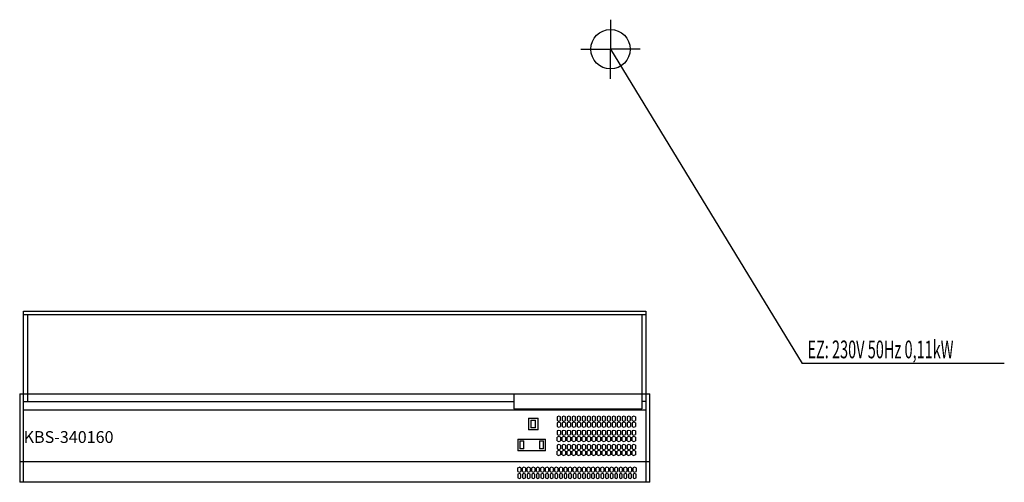
# Model space of a CAD drawing. Units: millimetres. Extents: x 0 to 2500, y 0 to 1175.
import ezdxf

# ---------------------------------------------------------------- set-up
doc = ezdxf.new("R2010")
doc.units = ezdxf.units.MM
doc.header["$MEASUREMENT"] = 0
doc.linetypes.add('AUSGEZOGEN', pattern=[0, 0])
doc.layers.get('0').update_dxf_attribs({"color": 1, "linetype": 'AUSGEZOGEN', "true_color": 0xff0000})
doc.layers.add('200', color=7, linetype='AUSGEZOGEN')
doc.layers.add('400', color=4, linetype='AUSGEZOGEN', true_color=0x00ffff)
doc.layers.add('550', color=2, linetype='AUSGEZOGEN', true_color=0xffff00)
doc.styles.get("Standard").update_dxf_attribs({"font": 'TXT.SHX'})

# ---------------------------------------------------------------- blocks, each defined once
blk = doc.blocks.new('GER_BLOCK_00001')
at = {"layer": '200', "linetype": 'AUSGEZOGEN'}
for p, q in [((10, 435), (1590, 435)), ((10, 0), (10, 435)), ((1590, 425), (10, 425)), ((20, 425), (20, 205)), ((1580, 425), (1580, 187)), ((1590, 435), (1590, 0)), ((0, 225), (0, 0)), ((0, 225), (1600, 225)), ((1255, 225), (1255, 187)), ((1600, 0), (1600, 225)), ((10, 205), (1255, 205)), ((1590, 205), (1580, 205)), ((10, 184), (1590, 184)), ((1255, 187), (1580, 187)), ((1292, 163), (1292, 133)), ((1292, 163), (1316, 163)), ((1298, 158), (1298, 138)), ((1298, 158), (1310, 158)), ((1310, 138), (1310, 158)), ((1316, 133), (1316, 163)), ((1369, 168), (1365, 166.5)), ((1365, 166.5), (1365, 157.1)), ((1365, 157.1), (1369, 155.6)), ((1369, 152.5), (1365, 150.9)), ((1365, 150.9), (1365, 141.6)), ((1373, 166.5), (1369, 168)), ((1369, 155.6), (1373, 157.1)), ((1373, 150.9), (1369, 152.5)), ((1373, 157.1), (1373, 166.5)), ((1373, 150.9), (1373, 141.6)), ((1381.7, 168), (1377.7, 166.5)), ((1377.7, 166.5), (1377.7, 157.1)), ((1377.7, 157.1), (1381.7, 155.6)), ((1381.7, 152.5), (1377.7, 150.9)), ((1377.7, 150.9), (1377.7, 141.6)), ((1385.7, 166.5), (1381.7, 168)), ((1381.7, 155.6), (1385.7, 157.1)), ((1385.7, 150.9), (1381.7, 152.5)), ((1385.7, 157.1), (1385.7, 166.5)), ((1385.7, 150.9), (1385.7, 141.6)), ((1394.4, 168), (1390.4, 166.5)), ((1390.4, 166.5), (1390.4, 157.1)), ((1390.4, 157.1), (1394.4, 155.6)), ((1394.4, 152.5), (1390.4, 150.9)), ((1390.4, 150.9), (1390.4, 141.6)), ((1398.4, 166.5), (1394.4, 168)), ((1394.4, 155.6), (1398.4, 157.1)), ((1398.4, 150.9), (1394.4, 152.5)), ((1398.4, 157.1), (1398.4, 166.5)), ((1398.4, 150.9), (1398.4, 141.6)), ((1407.1, 168), (1403, 166.5)), ((1403, 166.5), (1403, 157.1)), ((1403, 157.1), (1407.1, 155.6)), ((1407.1, 152.5), (1403, 150.9)), ((1403, 150.9), (1403, 141.6)), ((1411.1, 166.5), (1407.1, 168)), ((1407.1, 155.6), (1411.1, 157.1)), ((1411.1, 150.9), (1407.1, 152.5)), ((1411.1, 157.1), (1411.1, 166.5)), ((1411.1, 150.9), (1411.1, 141.6)), ((1419.8, 168), (1415.8, 166.5)), ((1415.8, 166.5), (1415.8, 157.1)), ((1415.8, 157.1), (1419.8, 155.6)), ((1419.8, 152.5), (1415.8, 150.9)), ((1415.8, 150.9), (1415.8, 141.6)), ((1423.8, 166.5), (1419.8, 168)), ((1419.8, 155.6), (1423.8, 157.1)), ((1423.8, 150.9), (1419.8, 152.5)), ((1423.8, 157.1), (1423.8, 166.5)), ((1423.8, 150.9), (1423.8, 141.6)), ((1432.5, 168), (1428.4, 166.5)), ((1428.4, 166.5), (1428.4, 157.1)), ((1428.4, 157.1), (1432.5, 155.6)), ((1432.5, 152.5), (1428.4, 150.9)), ((1428.4, 150.9), (1428.4, 141.6)), ((1436.5, 166.5), (1432.5, 168)), ((1432.5, 155.6), (1436.5, 157.1)), ((1436.5, 150.9), (1432.5, 152.5)), ((1436.5, 157.1), (1436.5, 166.5)), ((1436.5, 150.9), (1436.5, 141.6)), ((1445.1, 168), (1441.1, 166.5)), ((1441.1, 166.5), (1441.1, 157.1)), ((1441.1, 157.1), (1445.1, 155.6)), ((1445.1, 152.5), (1441.1, 150.9)), ((1441.1, 150.9), (1441.1, 141.6)), ((1449.2, 166.5), (1445.1, 168)), ((1445.1, 155.6), (1449.2, 157.1)), ((1449.2, 150.9), (1445.1, 152.5)), ((1449.2, 157.1), (1449.2, 166.5)), ((1449.2, 150.9), (1449.2, 141.6)), ((1457.8, 168), (1453.8, 166.5)), ((1453.8, 166.5), (1453.8, 157.1)), ((1453.8, 157.1), (1457.8, 155.6)), ((1457.8, 152.5), (1453.8, 150.9)), ((1453.8, 150.9), (1453.8, 141.6)), ((1461.9, 166.5), (1457.8, 168)), ((1457.8, 155.6), (1461.9, 157.1)), ((1461.9, 150.9), (1457.8, 152.5)), ((1461.9, 157.1), (1461.9, 166.5)), ((1461.9, 150.9), (1461.9, 141.6)), ((1470.5, 168), (1466.5, 166.5)), ((1466.5, 166.5), (1466.5, 157.1)), ((1466.5, 157.1), (1470.5, 155.6)), ((1470.5, 152.5), (1466.5, 150.9)), ((1466.5, 150.9), (1466.5, 141.6)), ((1474.6, 166.5), (1470.5, 168)), ((1470.5, 155.6), (1474.6, 157.1)), ((1474.6, 150.9), (1470.5, 152.5)), ((1474.6, 157.1), (1474.6, 166.5)), ((1474.6, 150.9), (1474.6, 141.6)), ((1483.2, 168), (1479.2, 166.5)), ((1479.2, 166.5), (1479.2, 157.1)), ((1479.2, 157.1), (1483.2, 155.6)), ((1483.2, 152.5), (1479.2, 150.9)), ((1479.2, 150.9), (1479.2, 141.6)), ((1487.2, 166.5), (1483.2, 168)), ((1483.2, 155.6), (1487.2, 157.1)), ((1487.2, 150.9), (1483.2, 152.5)), ((1487.2, 157.1), (1487.2, 166.5)), ((1487.2, 150.9), (1487.2, 141.6)), ((1495.9, 168), (1491.9, 166.5)), ((1491.9, 166.5), (1491.9, 157.1)), ((1491.9, 157.1), (1495.9, 155.6)), ((1495.9, 152.5), (1491.9, 150.9)), ((1491.9, 150.9), (1491.9, 141.6)), ((1499.9, 166.5), (1495.9, 168)), ((1495.9, 155.6), (1499.9, 157.1)), ((1499.9, 150.9), (1495.9, 152.5)), ((1499.9, 157.1), (1499.9, 166.5)), ((1499.9, 150.9), (1499.9, 141.6)), ((1508.6, 168), (1504.6, 166.5)), ((1504.6, 166.5), (1504.6, 157.1)), ((1504.6, 157.1), (1508.6, 155.6)), ((1508.6, 152.5), (1504.6, 150.9)), ((1504.6, 150.9), (1504.6, 141.6)), ((1512.6, 166.5), (1508.6, 168)), ((1508.6, 155.6), (1512.6, 157.1)), ((1512.6, 150.9), (1508.6, 152.5)), ((1512.6, 157.1), (1512.6, 166.5)), ((1512.6, 150.9), (1512.6, 141.6)), ((1521.3, 168), (1517.3, 166.5)), ((1517.3, 166.5), (1517.3, 157.1)), ((1517.3, 157.1), (1521.3, 155.6)), ((1521.3, 152.5), (1517.3, 150.9)), ((1517.3, 150.9), (1517.3, 141.6)), ((1525.3, 166.5), (1521.3, 168)), ((1521.3, 155.6), (1525.3, 157.1)), ((1525.3, 150.9), (1521.3, 152.5)), ((1525.3, 157.1), (1525.3, 166.5)), ((1525.3, 150.9), (1525.3, 141.6)), ((1534, 168), (1530, 166.5)), ((1530, 166.5), (1530, 157.1)), ((1530, 157.1), (1534, 155.6)), ((1534, 152.5), (1530, 150.9)), ((1530, 150.9), (1530, 141.6)), ((1538, 166.5), (1534, 168)), ((1534, 155.6), (1538, 157.1)), ((1538, 150.9), (1534, 152.5)), ((1538, 157.1), (1538, 166.5)), ((1538, 150.9), (1538, 141.6)), ((1546.6, 168), (1542.6, 166.5)), ((1542.6, 166.5), (1542.6, 157.1)), ((1542.6, 157.1), (1546.6, 155.6)), ((1546.6, 152.5), (1542.6, 150.9)), ((1542.6, 150.9), (1542.6, 141.6)), ((1550.7, 166.5), (1546.6, 168)), ((1546.6, 155.6), (1550.7, 157.1)), ((1550.7, 150.9), (1546.6, 152.5)), ((1550.7, 157.1), (1550.7, 166.5)), ((1550.7, 150.9), (1550.7, 141.6)), ((1559.4, 168), (1555.3, 166.5)), ((1555.3, 157.1), (1555.3, 166.5)), ((1555.3, 157.1), (1559.4, 155.6)), ((1559.4, 152.5), (1555.3, 150.9)), ((1555.3, 150.9), (1555.3, 141.6)), ((1563.4, 166.5), (1559.4, 168)), ((1559.4, 155.6), (1563.4, 157.1)), ((1563.4, 150.9), (1559.4, 152.5)), ((1563.4, 166.5), (1563.4, 157.1)), ((1563.4, 150.9), (1563.4, 141.6)), ((1316, 133), (1292, 133)), ((1310, 138), (1298, 138)), ((1365, 141.6), (1369, 140.1)), ((1369, 132), (1365, 130.4)), ((1365, 130.4), (1365, 121.1)), ((1369, 140.1), (1373, 141.6)), ((1373, 130.4), (1369, 132)), ((1373, 130.4), (1373, 121.1)), ((1377.7, 141.6), (1381.7, 140.1)), ((1381.7, 132), (1377.7, 130.4)), ((1377.7, 130.4), (1377.7, 121.1)), ((1381.7, 140.1), (1385.7, 141.6)), ((1385.7, 130.4), (1381.7, 132)), ((1385.7, 130.4), (1385.7, 121.1)), ((1390.4, 141.6), (1394.4, 140.1)), ((1394.4, 132), (1390.4, 130.4)), ((1390.4, 130.4), (1390.4, 121.1)), ((1394.4, 140.1), (1398.4, 141.6)), ((1398.4, 130.4), (1394.4, 132)), ((1398.4, 130.4), (1398.4, 121.1)), ((1403, 141.6), (1407.1, 140.1)), ((1407.1, 132), (1403, 130.4)), ((1403, 130.4), (1403, 121.1)), ((1407.1, 140.1), (1411.1, 141.6)), ((1411.1, 130.4), (1407.1, 132)), ((1411.1, 130.4), (1411.1, 121.1)), ((1415.8, 141.6), (1419.8, 140.1)), ((1419.8, 132), (1415.8, 130.4)), ((1415.8, 130.4), (1415.8, 121.1)), ((1419.8, 140.1), (1423.8, 141.6)), ((1423.8, 130.4), (1419.8, 132)), ((1423.8, 130.4), (1423.8, 121.1)), ((1428.4, 141.6), (1432.5, 140.1)), ((1432.5, 132), (1428.4, 130.4)), ((1428.4, 130.4), (1428.4, 121.1)), ((1432.5, 140.1), (1436.5, 141.6)), ((1436.5, 130.4), (1432.5, 132)), ((1436.5, 130.4), (1436.5, 121.1)), ((1441.1, 141.6), (1445.1, 140.1)), ((1445.1, 132), (1441.1, 130.4)), ((1441.1, 130.4), (1441.1, 121.1)), ((1445.1, 140.1), (1449.2, 141.6)), ((1449.2, 130.4), (1445.1, 132)), ((1449.2, 130.4), (1449.2, 121.1)), ((1453.8, 141.6), (1457.8, 140.1)), ((1457.8, 132), (1453.8, 130.4)), ((1453.8, 130.4), (1453.8, 121.1)), ((1457.8, 140.1), (1461.9, 141.6)), ((1461.9, 130.4), (1457.8, 132)), ((1461.9, 130.4), (1461.9, 121.1)), ((1466.5, 141.6), (1470.5, 140.1)), ((1470.5, 132), (1466.5, 130.4)), ((1466.5, 130.4), (1466.5, 121.1)), ((1470.5, 140.1), (1474.6, 141.6)), ((1474.6, 130.4), (1470.5, 132)), ((1474.6, 130.4), (1474.6, 121.1)), ((1479.2, 141.6), (1483.2, 140.1)), ((1483.2, 132), (1479.2, 130.4)), ((1479.2, 130.4), (1479.2, 121.1)), ((1483.2, 140.1), (1487.2, 141.6)), ((1487.2, 130.4), (1483.2, 132)), ((1487.2, 130.4), (1487.2, 121.1)), ((1491.9, 141.6), (1495.9, 140.1)), ((1495.9, 132), (1491.9, 130.4)), ((1491.9, 130.4), (1491.9, 121.1)), ((1495.9, 140.1), (1499.9, 141.6)), ((1499.9, 130.4), (1495.9, 132)), ((1499.9, 130.4), (1499.9, 121.1)), ((1504.6, 141.6), (1508.6, 140.1)), ((1508.6, 132), (1504.6, 130.4)), ((1504.6, 130.4), (1504.6, 121.1)), ((1508.6, 140.1), (1512.6, 141.6)), ((1512.6, 130.4), (1508.6, 132)), ((1512.6, 130.4), (1512.6, 121.1)), ((1517.3, 141.6), (1521.3, 140.1)), ((1521.3, 132), (1517.3, 130.4)), ((1517.3, 130.4), (1517.3, 121.1)), ((1521.3, 140.1), (1525.3, 141.6)), ((1525.3, 130.4), (1521.3, 132)), ((1525.3, 130.4), (1525.3, 121.1)), ((1530, 141.6), (1534, 140.1)), ((1534, 132), (1530, 130.4)), ((1530, 130.4), (1530, 121.1)), ((1534, 140.1), (1538, 141.6)), ((1538, 130.4), (1534, 132)), ((1538, 130.4), (1538, 121.1)), ((1542.6, 141.6), (1546.6, 140.1)), ((1546.6, 132), (1542.6, 130.4)), ((1542.6, 130.4), (1542.6, 121.1)), ((1546.6, 140.1), (1550.7, 141.6)), ((1550.7, 130.4), (1546.6, 132)), ((1550.7, 130.4), (1550.7, 121.1)), ((1555.3, 141.6), (1559.4, 140.1)), ((1559.4, 132), (1555.3, 130.4)), ((1555.3, 130.4), (1555.3, 121.1)), ((1559.4, 140.1), (1563.4, 141.6)), ((1563.4, 130.4), (1559.4, 132)), ((1563.4, 130.4), (1563.4, 121.1)), ((1265, 110), (1265, 80)), ((1265, 110), (1335, 110)), ((1270, 105), (1270, 85)), ((1270, 105), (1280, 105)), ((1280, 85), (1280, 105)), ((1320, 105), (1320, 85)), ((1320, 105), (1330, 105)), ((1330, 85), (1330, 105)), ((1335, 80), (1335, 110)), ((1365, 121.1), (1369, 119.6)), ((1369, 116.5), (1365, 114.9)), ((1365, 105.6), (1365, 114.9)), ((1365, 105.6), (1369, 104)), ((1369, 119.6), (1373, 121.1)), ((1373, 114.9), (1369, 116.5)), ((1369, 104), (1373, 105.6)), ((1373, 114.9), (1373, 105.6)), ((1377.7, 121.1), (1381.7, 119.6)), ((1381.7, 116.5), (1377.7, 114.9)), ((1377.7, 105.6), (1377.7, 114.9)), ((1377.7, 105.6), (1381.7, 104)), ((1381.7, 119.6), (1385.7, 121.1)), ((1385.7, 114.9), (1381.7, 116.5)), ((1381.7, 104), (1385.7, 105.6)), ((1385.7, 114.9), (1385.7, 105.6)), ((1390.4, 121.1), (1394.4, 119.6)), ((1394.4, 116.5), (1390.4, 114.9)), ((1390.4, 105.6), (1390.4, 114.9)), ((1390.4, 105.6), (1394.4, 104)), ((1394.4, 119.6), (1398.4, 121.1)), ((1398.4, 114.9), (1394.4, 116.5)), ((1394.4, 104), (1398.4, 105.6)), ((1398.4, 114.9), (1398.4, 105.6)), ((1403, 121.1), (1407.1, 119.6)), ((1407.1, 116.5), (1403, 114.9)), ((1403, 105.6), (1403, 114.9)), ((1403, 105.6), (1407.1, 104)), ((1407.1, 119.6), (1411.1, 121.1)), ((1411.1, 114.9), (1407.1, 116.5)), ((1407.1, 104), (1411.1, 105.6)), ((1411.1, 114.9), (1411.1, 105.6)), ((1415.8, 121.1), (1419.8, 119.6)), ((1419.8, 116.5), (1415.8, 114.9)), ((1415.8, 105.6), (1415.8, 114.9)), ((1415.8, 105.6), (1419.8, 104)), ((1419.8, 119.6), (1423.8, 121.1)), ((1423.8, 114.9), (1419.8, 116.5)), ((1419.8, 104), (1423.8, 105.6)), ((1423.8, 114.9), (1423.8, 105.6)), ((1428.4, 121.1), (1432.5, 119.6)), ((1432.5, 116.5), (1428.4, 114.9)), ((1428.4, 105.6), (1428.4, 114.9)), ((1428.4, 105.6), (1432.5, 104)), ((1432.5, 119.6), (1436.5, 121.1)), ((1436.5, 114.9), (1432.5, 116.5)), ((1432.5, 104), (1436.5, 105.6)), ((1436.5, 114.9), (1436.5, 105.6)), ((1441.1, 121.1), (1445.1, 119.6)), ((1445.1, 116.5), (1441.1, 114.9)), ((1441.1, 105.6), (1441.1, 114.9)), ((1441.1, 105.6), (1445.1, 104)), ((1445.1, 119.6), (1449.2, 121.1)), ((1449.2, 114.9), (1445.1, 116.5)), ((1445.1, 104), (1449.2, 105.6)), ((1449.2, 114.9), (1449.2, 105.6)), ((1453.8, 121.1), (1457.8, 119.6)), ((1457.8, 116.5), (1453.8, 114.9)), ((1453.8, 105.6), (1453.8, 114.9)), ((1453.8, 105.6), (1457.8, 104)), ((1457.8, 119.6), (1461.9, 121.1)), ((1461.9, 114.9), (1457.8, 116.5)), ((1457.8, 104), (1461.9, 105.6)), ((1461.9, 114.9), (1461.9, 105.6)), ((1466.5, 121.1), (1470.5, 119.6)), ((1470.5, 116.5), (1466.5, 114.9)), ((1466.5, 105.6), (1466.5, 114.9)), ((1466.5, 105.6), (1470.5, 104)), ((1470.5, 119.6), (1474.6, 121.1)), ((1474.6, 114.9), (1470.5, 116.5)), ((1470.5, 104), (1474.6, 105.6)), ((1474.6, 114.9), (1474.6, 105.6)), ((1479.2, 121.1), (1483.2, 119.6)), ((1483.2, 116.5), (1479.2, 114.9)), ((1479.2, 105.6), (1479.2, 114.9)), ((1479.2, 105.6), (1483.2, 104)), ((1483.2, 119.6), (1487.2, 121.1)), ((1487.2, 114.9), (1483.2, 116.5)), ((1483.2, 104), (1487.2, 105.6)), ((1487.2, 114.9), (1487.2, 105.6)), ((1491.9, 121.1), (1495.9, 119.6)), ((1495.9, 116.5), (1491.9, 114.9)), ((1491.9, 105.6), (1491.9, 114.9)), ((1491.9, 105.6), (1495.9, 104)), ((1495.9, 119.6), (1499.9, 121.1)), ((1499.9, 114.9), (1495.9, 116.5)), ((1495.9, 104), (1499.9, 105.6)), ((1499.9, 114.9), (1499.9, 105.6)), ((1504.6, 121.1), (1508.6, 119.6)), ((1508.6, 116.5), (1504.6, 114.9)), ((1504.6, 105.6), (1504.6, 114.9)), ((1504.6, 105.6), (1508.6, 104)), ((1508.6, 119.6), (1512.6, 121.1)), ((1512.6, 114.9), (1508.6, 116.5)), ((1508.6, 104), (1512.6, 105.6)), ((1512.6, 114.9), (1512.6, 105.6)), ((1517.3, 121.1), (1521.3, 119.6)), ((1521.3, 116.5), (1517.3, 114.9)), ((1517.3, 105.6), (1517.3, 114.9)), ((1517.3, 105.6), (1521.3, 104)), ((1521.3, 119.6), (1525.3, 121.1)), ((1525.3, 114.9), (1521.3, 116.5)), ((1521.3, 104), (1525.3, 105.6)), ((1525.3, 114.9), (1525.3, 105.6)), ((1530, 121.1), (1534, 119.6)), ((1534, 116.5), (1530, 114.9)), ((1530, 105.6), (1530, 114.9)), ((1530, 105.6), (1534, 104)), ((1534, 119.6), (1538, 121.1)), ((1538, 114.9), (1534, 116.5)), ((1534, 104), (1538, 105.6)), ((1538, 114.9), (1538, 105.6)), ((1542.6, 121.1), (1546.6, 119.6)), ((1546.6, 116.5), (1542.6, 114.9)), ((1542.6, 105.6), (1542.6, 114.9)), ((1542.6, 105.6), (1546.6, 104)), ((1546.6, 119.6), (1550.7, 121.1)), ((1550.7, 114.9), (1546.6, 116.5)), ((1546.6, 104), (1550.7, 105.6)), ((1550.7, 114.9), (1550.7, 105.6)), ((1555.3, 121.1), (1559.4, 119.6)), ((1559.4, 116.5), (1555.3, 114.9)), ((1555.3, 105.6), (1555.3, 114.9)), ((1555.3, 105.6), (1559.4, 104)), ((1559.4, 119.6), (1563.4, 121.1)), ((1563.4, 114.9), (1559.4, 116.5)), ((1559.4, 104), (1563.4, 105.6)), ((1563.4, 114.9), (1563.4, 105.6)), ((1335, 80), (1265, 80)), ((1280, 85), (1270, 85)), ((1330, 85), (1320, 85)), ((1369, 95.9), (1365, 94.4)), ((1365, 94.4), (1365, 85.1)), ((1365, 85.1), (1369, 83.5)), ((1369, 80.4), (1365, 78.9)), ((1365, 69.6), (1365, 78.9)), ((1373, 94.4), (1369, 95.9)), ((1369, 83.5), (1373, 85.1)), ((1373, 78.9), (1369, 80.4)), ((1373, 94.4), (1373, 85.1)), ((1373, 78.9), (1373, 69.6)), ((1381.7, 95.9), (1377.7, 94.4)), ((1377.7, 94.4), (1377.7, 85.1)), ((1377.7, 85.1), (1381.7, 83.5)), ((1381.7, 80.4), (1377.7, 78.9)), ((1377.7, 69.6), (1377.7, 78.9)), ((1385.7, 94.4), (1381.7, 95.9)), ((1381.7, 83.5), (1385.7, 85.1)), ((1385.7, 78.9), (1381.7, 80.4)), ((1385.7, 94.4), (1385.7, 85.1)), ((1385.7, 78.9), (1385.7, 69.6)), ((1394.4, 95.9), (1390.4, 94.4)), ((1390.4, 94.4), (1390.4, 85.1)), ((1390.4, 85.1), (1394.4, 83.5)), ((1394.4, 80.4), (1390.4, 78.9)), ((1390.4, 69.6), (1390.4, 78.9)), ((1398.4, 94.4), (1394.4, 95.9)), ((1394.4, 83.5), (1398.4, 85.1)), ((1398.4, 78.9), (1394.4, 80.4)), ((1398.4, 94.4), (1398.4, 85.1)), ((1398.4, 78.9), (1398.4, 69.6)), ((1407.1, 95.9), (1403, 94.4)), ((1403, 94.4), (1403, 85.1)), ((1403, 85.1), (1407.1, 83.5)), ((1407.1, 80.4), (1403, 78.9)), ((1403, 69.6), (1403, 78.9)), ((1411.1, 94.4), (1407.1, 95.9)), ((1407.1, 83.5), (1411.1, 85.1)), ((1411.1, 78.9), (1407.1, 80.4)), ((1411.1, 94.4), (1411.1, 85.1)), ((1411.1, 78.9), (1411.1, 69.6)), ((1419.8, 95.9), (1415.8, 94.4)), ((1415.8, 94.4), (1415.8, 85.1)), ((1415.8, 85.1), (1419.8, 83.5)), ((1419.8, 80.4), (1415.8, 78.9)), ((1415.8, 69.6), (1415.8, 78.9)), ((1423.8, 94.4), (1419.8, 95.9)), ((1419.8, 83.5), (1423.8, 85.1)), ((1423.8, 78.9), (1419.8, 80.4)), ((1423.8, 94.4), (1423.8, 85.1)), ((1423.8, 78.9), (1423.8, 69.6)), ((1432.5, 95.9), (1428.4, 94.4)), ((1428.4, 94.4), (1428.4, 85.1)), ((1428.4, 85.1), (1432.5, 83.5)), ((1432.5, 80.4), (1428.4, 78.9)), ((1428.4, 69.6), (1428.4, 78.9)), ((1436.5, 94.4), (1432.5, 95.9)), ((1432.5, 83.5), (1436.5, 85.1)), ((1436.5, 78.9), (1432.5, 80.4)), ((1436.5, 94.4), (1436.5, 85.1)), ((1436.5, 78.9), (1436.5, 69.6)), ((1445.1, 95.9), (1441.1, 94.4)), ((1441.1, 94.4), (1441.1, 85.1)), ((1441.1, 85.1), (1445.1, 83.5)), ((1445.1, 80.4), (1441.1, 78.9)), ((1441.1, 69.6), (1441.1, 78.9)), ((1449.2, 94.4), (1445.1, 95.9)), ((1445.1, 83.5), (1449.2, 85.1)), ((1449.2, 78.9), (1445.1, 80.4)), ((1449.2, 94.4), (1449.2, 85.1)), ((1449.2, 78.9), (1449.2, 69.6)), ((1457.8, 95.9), (1453.8, 94.4)), ((1453.8, 94.4), (1453.8, 85.1)), ((1453.8, 85.1), (1457.8, 83.5)), ((1457.8, 80.4), (1453.8, 78.9)), ((1453.8, 69.6), (1453.8, 78.9)), ((1461.9, 94.4), (1457.8, 95.9)), ((1457.8, 83.5), (1461.9, 85.1)), ((1461.9, 78.9), (1457.8, 80.4)), ((1461.9, 94.4), (1461.9, 85.1)), ((1461.9, 78.9), (1461.9, 69.6)), ((1470.5, 95.9), (1466.5, 94.4)), ((1466.5, 94.4), (1466.5, 85.1)), ((1466.5, 85.1), (1470.5, 83.5)), ((1470.5, 80.4), (1466.5, 78.9)), ((1466.5, 69.6), (1466.5, 78.9)), ((1474.6, 94.4), (1470.5, 95.9)), ((1470.5, 83.5), (1474.6, 85.1)), ((1474.6, 78.9), (1470.5, 80.4)), ((1474.6, 94.4), (1474.6, 85.1)), ((1474.6, 78.9), (1474.6, 69.6)), ((1483.2, 95.9), (1479.2, 94.4)), ((1479.2, 94.4), (1479.2, 85.1)), ((1479.2, 85.1), (1483.2, 83.5)), ((1483.2, 80.4), (1479.2, 78.9)), ((1479.2, 69.6), (1479.2, 78.9)), ((1487.2, 94.4), (1483.2, 95.9)), ((1483.2, 83.5), (1487.2, 85.1)), ((1487.2, 78.9), (1483.2, 80.4)), ((1487.2, 94.4), (1487.2, 85.1)), ((1487.2, 78.9), (1487.2, 69.6)), ((1495.9, 95.9), (1491.9, 94.4)), ((1491.9, 94.4), (1491.9, 85.1)), ((1491.9, 85.1), (1495.9, 83.5)), ((1495.9, 80.4), (1491.9, 78.9)), ((1491.9, 69.6), (1491.9, 78.9)), ((1499.9, 94.4), (1495.9, 95.9)), ((1495.9, 83.5), (1499.9, 85.1)), ((1499.9, 78.9), (1495.9, 80.4)), ((1499.9, 94.4), (1499.9, 85.1)), ((1499.9, 78.9), (1499.9, 69.6)), ((1508.6, 95.9), (1504.6, 94.4)), ((1504.6, 94.4), (1504.6, 85.1)), ((1504.6, 85.1), (1508.6, 83.5)), ((1508.6, 80.4), (1504.6, 78.9)), ((1504.6, 69.6), (1504.6, 78.9)), ((1512.6, 94.4), (1508.6, 95.9)), ((1508.6, 83.5), (1512.6, 85.1)), ((1512.6, 78.9), (1508.6, 80.4)), ((1512.6, 94.4), (1512.6, 85.1)), ((1512.6, 78.9), (1512.6, 69.6)), ((1521.3, 95.9), (1517.3, 94.4)), ((1517.3, 94.4), (1517.3, 85.1)), ((1517.3, 85.1), (1521.3, 83.5)), ((1521.3, 80.4), (1517.3, 78.9)), ((1517.3, 69.6), (1517.3, 78.9)), ((1525.3, 94.4), (1521.3, 95.9)), ((1521.3, 83.5), (1525.3, 85.1)), ((1525.3, 78.9), (1521.3, 80.4)), ((1525.3, 94.4), (1525.3, 85.1)), ((1525.3, 78.9), (1525.3, 69.6)), ((1534, 95.9), (1530, 94.4)), ((1530, 94.4), (1530, 85.1)), ((1530, 85.1), (1534, 83.5)), ((1534, 80.4), (1530, 78.9)), ((1530, 69.6), (1530, 78.9)), ((1538, 94.4), (1534, 95.9)), ((1534, 83.5), (1538, 85.1)), ((1538, 78.9), (1534, 80.4)), ((1538, 94.4), (1538, 85.1)), ((1538, 78.9), (1538, 69.6)), ((1546.6, 95.9), (1542.6, 94.4)), ((1542.6, 94.4), (1542.6, 85.1)), ((1542.6, 85.1), (1546.6, 83.5)), ((1546.6, 80.4), (1542.6, 78.9)), ((1542.6, 69.6), (1542.6, 78.9)), ((1550.7, 94.4), (1546.6, 95.9)), ((1546.6, 83.5), (1550.7, 85.1)), ((1550.7, 78.9), (1546.6, 80.4)), ((1550.7, 94.4), (1550.7, 85.1)), ((1550.7, 78.9), (1550.7, 69.6)), ((1559.4, 95.9), (1555.3, 94.4)), ((1555.3, 94.4), (1555.3, 85.1)), ((1555.3, 85.1), (1559.4, 83.5)), ((1559.4, 80.4), (1555.3, 78.9)), ((1555.3, 69.6), (1555.3, 78.9)), ((1563.4, 94.4), (1559.4, 95.9)), ((1559.4, 83.5), (1563.4, 85.1)), ((1563.4, 78.9), (1559.4, 80.4)), ((1563.4, 94.4), (1563.4, 85.1)), ((1563.4, 78.9), (1563.4, 69.6)), ((0, 53), (1600, 53)), ((1365, 69.6), (1369, 68)), ((1373, 69.6), (1369, 68)), ((1377.7, 69.6), (1381.7, 68)), ((1385.7, 69.6), (1381.7, 68)), ((1390.4, 69.6), (1394.4, 68)), ((1398.4, 69.6), (1394.4, 68)), ((1403, 69.6), (1407.1, 68)), ((1411.1, 69.6), (1407.1, 68)), ((1415.8, 69.6), (1419.8, 68)), ((1423.8, 69.6), (1419.8, 68)), ((1428.4, 69.6), (1432.5, 68)), ((1436.5, 69.6), (1432.5, 68)), ((1441.1, 69.6), (1445.1, 68)), ((1449.2, 69.6), (1445.1, 68)), ((1453.8, 69.6), (1457.8, 68)), ((1461.9, 69.6), (1457.8, 68)), ((1466.5, 69.6), (1470.5, 68)), ((1474.6, 69.6), (1470.5, 68)), ((1479.2, 69.6), (1483.2, 68)), ((1487.2, 69.6), (1483.2, 68)), ((1491.9, 69.6), (1495.9, 68)), ((1499.9, 69.6), (1495.9, 68)), ((1504.6, 69.6), (1508.6, 68)), ((1512.6, 69.6), (1508.6, 68)), ((1517.3, 69.6), (1521.3, 68)), ((1525.3, 69.6), (1521.3, 68)), ((1530, 69.6), (1534, 68)), ((1538, 69.6), (1534, 68)), ((1542.6, 69.6), (1546.6, 68)), ((1550.7, 69.6), (1546.6, 68)), ((1555.3, 69.6), (1559.4, 68)), ((1563.4, 69.6), (1559.4, 68)), ((1265, 37), (1268.7, 38.6)), ((1265, 27.5), (1265, 37)), ((1265, 27.5), (1268.7, 25.9)), ((1272.4, 37), (1268.7, 38.6)), ((1268.7, 25.9), (1272.4, 27.5)), ((1272.4, 37), (1272.4, 27.5)), ((1280.4, 38.6), (1276.7, 37)), ((1276.7, 27.5), (1276.7, 37)), ((1276.7, 27.5), (1280.4, 25.9)), ((1284.1, 37), (1280.4, 38.6)), ((1280.4, 25.9), (1284.1, 27.5)), ((1284.1, 37), (1284.1, 27.5)), ((1292.1, 38.6), (1288.4, 37)), ((1288.4, 27.5), (1288.4, 37)), ((1288.4, 27.5), (1292.1, 25.9)), ((1295.8, 37), (1292.1, 38.6)), ((1292.1, 25.9), (1295.8, 27.5)), ((1295.8, 37), (1295.8, 27.5)), ((1303.8, 38.6), (1300.1, 37)), ((1300.1, 27.5), (1300.1, 37)), ((1300.1, 27.5), (1303.8, 25.9)), ((1307.5, 37), (1303.8, 38.6)), ((1303.8, 25.9), (1307.5, 27.5)), ((1307.5, 37), (1307.5, 27.5)), ((1315.5, 38.6), (1311.8, 37)), ((1311.8, 27.5), (1311.8, 37)), ((1311.8, 27.5), (1315.5, 25.9)), ((1319.2, 37), (1315.5, 38.6)), ((1315.5, 25.9), (1319.2, 27.5)), ((1319.2, 37), (1319.2, 27.5)), ((1327.2, 38.6), (1323.5, 37)), ((1323.5, 27.5), (1323.5, 37)), ((1323.5, 27.5), (1327.2, 25.9)), ((1330.9, 37), (1327.2, 38.6)), ((1327.2, 25.9), (1330.9, 27.5)), ((1330.9, 37), (1330.9, 27.5)), ((1338.9, 38.6), (1335.2, 37)), ((1335.2, 27.5), (1335.2, 37)), ((1335.2, 27.5), (1338.9, 25.9)), ((1342.6, 37), (1338.9, 38.6)), ((1338.9, 25.9), (1342.6, 27.5)), ((1342.6, 37), (1342.6, 27.5)), ((1350.6, 38.6), (1346.9, 37)), ((1346.9, 27.5), (1346.9, 37)), ((1346.9, 27.5), (1350.6, 25.9)), ((1354.3, 37), (1350.6, 38.6)), ((1350.6, 25.9), (1354.3, 27.5)), ((1354.3, 37), (1354.3, 27.5)), ((1362.4, 38.6), (1358.6, 37)), ((1358.6, 27.5), (1358.6, 37)), ((1358.6, 27.5), (1362.4, 25.9)), ((1366.1, 37), (1362.4, 38.6)), ((1362.4, 25.9), (1366.1, 27.5)), ((1366.1, 37), (1366.1, 27.5)), ((1374, 38.6), (1370.3, 37)), ((1370.3, 27.5), (1370.3, 37)), ((1370.3, 27.5), (1374, 25.9)), ((1377.8, 37), (1374, 38.6)), ((1374, 25.9), (1377.8, 27.5)), ((1377.8, 37), (1377.8, 27.5)), ((1385.7, 38.6), (1382, 37)), ((1382, 27.5), (1382, 37)), ((1382, 27.5), (1385.7, 25.9)), ((1389.4, 37), (1385.7, 38.6)), ((1385.7, 25.9), (1389.4, 27.5)), ((1389.4, 37), (1389.4, 27.5)), ((1397.4, 38.6), (1393.8, 37)), ((1393.8, 27.5), (1393.8, 37)), ((1393.8, 27.5), (1397.4, 25.9)), ((1401.2, 37), (1397.4, 38.6)), ((1397.4, 25.9), (1401.2, 27.5)), ((1401.2, 37), (1401.2, 27.5)), ((1409.2, 38.6), (1405.4, 37)), ((1405.4, 27.5), (1405.4, 37)), ((1405.4, 27.5), (1409.2, 25.9)), ((1412.9, 37), (1409.2, 38.6)), ((1409.2, 25.9), (1412.9, 27.5)), ((1412.9, 37), (1412.9, 27.5)), ((1420.8, 38.6), (1417.1, 37)), ((1417.1, 27.5), (1417.1, 37)), ((1417.1, 27.5), (1420.8, 25.9)), ((1424.6, 37), (1420.8, 38.6)), ((1420.8, 25.9), (1424.6, 27.5)), ((1424.6, 37), (1424.6, 27.5)), ((1432.6, 38.6), (1428.8, 37)), ((1428.8, 27.5), (1428.8, 37)), ((1428.8, 27.5), (1432.6, 25.9)), ((1436.2, 37), (1432.6, 38.6)), ((1432.6, 25.9), (1436.2, 27.5)), ((1436.2, 37), (1436.2, 27.5)), ((1444.3, 38.6), (1440.6, 37)), ((1440.6, 27.5), (1440.6, 37)), ((1440.6, 27.5), (1444.3, 25.9)), ((1448, 37), (1444.3, 38.6)), ((1444.3, 25.9), (1448, 27.5)), ((1448, 37), (1448, 27.5)), ((1456, 38.6), (1452.2, 37)), ((1452.2, 27.5), (1452.2, 37)), ((1452.2, 27.5), (1456, 25.9)), ((1459.7, 37), (1456, 38.6)), ((1456, 25.9), (1459.7, 27.5)), ((1459.7, 37), (1459.7, 27.5)), ((1467.6, 38.6), (1463.9, 37)), ((1463.9, 27.5), (1463.9, 37)), ((1463.9, 27.5), (1467.6, 25.9)), ((1471.4, 37), (1467.6, 38.6)), ((1467.6, 25.9), (1471.4, 27.5)), ((1471.4, 37), (1471.4, 27.5)), ((1479.4, 38.6), (1475.7, 37)), ((1475.7, 27.5), (1475.7, 37)), ((1475.7, 27.5), (1479.4, 25.9)), ((1483.1, 37), (1479.4, 38.6)), ((1479.4, 25.9), (1483.1, 27.5)), ((1483.1, 37), (1483.1, 27.5)), ((1491.1, 38.6), (1487.4, 37)), ((1487.4, 27.5), (1487.4, 37)), ((1487.4, 27.5), (1491.1, 25.9)), ((1494.8, 37), (1491.1, 38.6)), ((1491.1, 25.9), (1494.8, 27.5)), ((1494.8, 37), (1494.8, 27.5)), ((1502.8, 38.6), (1499.1, 37)), ((1499.1, 27.5), (1499.1, 37)), ((1499.1, 27.5), (1502.8, 25.9)), ((1506.5, 37), (1502.8, 38.6)), ((1502.8, 25.9), (1506.5, 27.5)), ((1506.5, 37), (1506.5, 27.5)), ((1514.5, 38.6), (1510.8, 37)), ((1510.8, 27.5), (1510.8, 37)), ((1510.8, 27.5), (1514.5, 25.9)), ((1518.2, 37), (1514.5, 38.6)), ((1514.5, 25.9), (1518.2, 27.5)), ((1518.2, 37), (1518.2, 27.5)), ((1526.2, 38.6), (1522.5, 37)), ((1522.5, 27.5), (1522.5, 37)), ((1522.5, 27.5), (1526.2, 25.9)), ((1529.9, 37), (1526.2, 38.6)), ((1526.2, 25.9), (1529.9, 27.5)), ((1529.9, 37), (1529.9, 27.5)), ((1537.9, 38.6), (1534.2, 37)), ((1534.2, 27.5), (1534.2, 37)), ((1534.2, 27.5), (1537.9, 25.9)), ((1541.6, 37), (1537.9, 38.6)), ((1537.9, 25.9), (1541.6, 27.5)), ((1541.6, 37), (1541.6, 27.5)), ((1549.6, 38.6), (1545.9, 37)), ((1545.9, 27.5), (1545.9, 37)), ((1545.9, 27.5), (1549.6, 25.9)), ((1553.3, 37), (1549.6, 38.6)), ((1549.6, 25.9), (1553.3, 27.5)), ((1553.3, 37), (1553.3, 27.5)), ((1561.3, 38.6), (1557.6, 37)), ((1557.6, 27.5), (1557.6, 37)), ((1557.6, 27.5), (1561.3, 25.9)), ((1565, 37), (1561.3, 38.6)), ((1561.3, 25.9), (1565, 27.5)), ((1565, 37), (1565, 27.5)), ((1600, 0), (0, 0)), ((1268.7, 22.7), (1265, 21.1)), ((1265, 21.1), (1265, 11.6)), ((1265, 11.6), (1268.7, 10.1)), ((1272.4, 21.1), (1268.7, 22.7)), ((1268.7, 10.1), (1272.4, 11.6)), ((1272.4, 11.6), (1272.4, 21.1)), ((1280.4, 22.7), (1276.7, 21.1)), ((1276.7, 21.1), (1276.7, 11.6)), ((1276.7, 11.6), (1280.4, 10.1)), ((1284.1, 21.1), (1280.4, 22.7)), ((1280.4, 10.1), (1284.1, 11.6)), ((1284.1, 11.6), (1284.1, 21.1)), ((1292.1, 22.7), (1288.4, 21.1)), ((1288.4, 21.1), (1288.4, 11.6)), ((1288.4, 11.6), (1292.1, 10.1)), ((1295.8, 21.1), (1292.1, 22.7)), ((1292.1, 10.1), (1295.8, 11.6)), ((1295.8, 11.6), (1295.8, 21.1)), ((1303.8, 22.7), (1300.1, 21.1)), ((1300.1, 21.1), (1300.1, 11.6)), ((1300.1, 11.6), (1303.8, 10.1)), ((1307.5, 21.1), (1303.8, 22.7)), ((1303.8, 10.1), (1307.5, 11.6)), ((1307.5, 11.6), (1307.5, 21.1)), ((1315.5, 22.7), (1311.8, 21.1)), ((1311.8, 21.1), (1311.8, 11.6)), ((1311.8, 11.6), (1315.5, 10.1)), ((1319.2, 21.1), (1315.5, 22.7)), ((1315.5, 10.1), (1319.2, 11.6)), ((1319.2, 11.6), (1319.2, 21.1)), ((1327.2, 22.7), (1323.5, 21.1)), ((1323.5, 21.1), (1323.5, 11.6)), ((1323.5, 11.6), (1327.2, 10.1)), ((1330.9, 21.1), (1327.2, 22.7)), ((1327.2, 10.1), (1330.9, 11.6)), ((1330.9, 11.6), (1330.9, 21.1)), ((1338.9, 22.7), (1335.2, 21.1)), ((1335.2, 21.1), (1335.2, 11.6)), ((1335.2, 11.6), (1338.9, 10.1)), ((1342.6, 21.1), (1338.9, 22.7)), ((1338.9, 10.1), (1342.6, 11.6)), ((1342.6, 11.6), (1342.6, 21.1)), ((1350.6, 22.7), (1346.9, 21.1)), ((1346.9, 21.1), (1346.9, 11.6)), ((1346.9, 11.6), (1350.6, 10.1)), ((1354.3, 21.1), (1350.6, 22.7)), ((1350.6, 10.1), (1354.3, 11.6)), ((1354.3, 11.6), (1354.3, 21.1)), ((1362.4, 22.7), (1358.6, 21.1)), ((1358.6, 21.1), (1358.6, 11.6)), ((1358.6, 11.6), (1362.4, 10.1)), ((1366.1, 21.1), (1362.4, 22.7)), ((1362.4, 10.1), (1366.1, 11.6)), ((1366.1, 11.6), (1366.1, 21.1)), ((1374, 22.7), (1370.3, 21.1)), ((1370.3, 21.1), (1370.3, 11.6)), ((1370.3, 11.6), (1374, 10.1)), ((1377.8, 21.1), (1374, 22.7)), ((1374, 10.1), (1377.8, 11.6)), ((1377.8, 11.6), (1377.8, 21.1)), ((1385.7, 22.7), (1382, 21.1)), ((1382, 21.1), (1382, 11.6)), ((1382, 11.6), (1385.7, 10.1)), ((1389.4, 21.1), (1385.7, 22.7)), ((1385.7, 10.1), (1389.4, 11.6)), ((1389.4, 11.6), (1389.4, 21.1)), ((1397.4, 22.7), (1393.8, 21.1)), ((1393.8, 21.1), (1393.8, 11.6)), ((1393.8, 11.6), (1397.4, 10.1)), ((1401.2, 21.1), (1397.4, 22.7)), ((1397.4, 10.1), (1401.2, 11.6)), ((1401.2, 11.6), (1401.2, 21.1)), ((1409.2, 22.7), (1405.4, 21.1)), ((1405.4, 21.1), (1405.4, 11.6)), ((1405.4, 11.6), (1409.2, 10.1)), ((1412.9, 21.1), (1409.2, 22.7)), ((1409.2, 10.1), (1412.9, 11.6)), ((1412.9, 11.6), (1412.9, 21.1)), ((1420.8, 22.7), (1417.1, 21.1)), ((1417.1, 21.1), (1417.1, 11.6)), ((1417.1, 11.6), (1420.8, 10.1)), ((1424.6, 21.1), (1420.8, 22.7)), ((1420.8, 10.1), (1424.6, 11.6)), ((1424.6, 11.6), (1424.6, 21.1)), ((1432.6, 22.7), (1428.8, 21.1)), ((1428.8, 21.1), (1428.8, 11.6)), ((1428.8, 11.6), (1432.6, 10.1)), ((1436.2, 21.1), (1432.6, 22.7)), ((1432.6, 10.1), (1436.2, 11.6)), ((1436.2, 11.6), (1436.2, 21.1)), ((1444.3, 22.7), (1440.6, 21.1)), ((1440.6, 21.1), (1440.6, 11.6)), ((1440.6, 11.6), (1444.3, 10.1)), ((1448, 21.1), (1444.3, 22.7)), ((1444.3, 10.1), (1448, 11.6)), ((1448, 11.6), (1448, 21.1)), ((1456, 22.7), (1452.2, 21.1)), ((1452.2, 21.1), (1452.2, 11.6)), ((1452.2, 11.6), (1456, 10.1)), ((1459.7, 21.1), (1456, 22.7)), ((1456, 10.1), (1459.7, 11.6)), ((1459.7, 11.6), (1459.7, 21.1)), ((1467.6, 22.7), (1463.9, 21.1)), ((1463.9, 21.1), (1463.9, 11.6)), ((1463.9, 11.6), (1467.6, 10.1)), ((1471.4, 21.1), (1467.6, 22.7)), ((1467.6, 10.1), (1471.4, 11.6)), ((1471.4, 11.6), (1471.4, 21.1)), ((1479.4, 22.7), (1475.7, 21.1)), ((1475.7, 21.1), (1475.7, 11.6)), ((1475.7, 11.6), (1479.4, 10.1)), ((1483.1, 21.1), (1479.4, 22.7)), ((1479.4, 10.1), (1483.1, 11.6)), ((1483.1, 11.6), (1483.1, 21.1)), ((1491.1, 22.7), (1487.4, 21.1)), ((1487.4, 21.1), (1487.4, 11.6)), ((1487.4, 11.6), (1491.1, 10.1)), ((1494.8, 21.1), (1491.1, 22.7)), ((1491.1, 10.1), (1494.8, 11.6)), ((1494.8, 11.6), (1494.8, 21.1)), ((1502.8, 22.7), (1499.1, 21.1)), ((1499.1, 21.1), (1499.1, 11.6)), ((1499.1, 11.6), (1502.8, 10.1)), ((1506.5, 21.1), (1502.8, 22.7)), ((1502.8, 10.1), (1506.5, 11.6)), ((1506.5, 11.6), (1506.5, 21.1)), ((1514.5, 22.7), (1510.8, 21.1)), ((1510.8, 21.1), (1510.8, 11.6)), ((1510.8, 11.6), (1514.5, 10.1)), ((1518.2, 21.1), (1514.5, 22.7)), ((1514.5, 10.1), (1518.2, 11.6)), ((1518.2, 11.6), (1518.2, 21.1)), ((1526.2, 22.7), (1522.5, 21.1)), ((1522.5, 21.1), (1522.5, 11.6)), ((1522.5, 11.6), (1526.2, 10.1)), ((1529.9, 21.1), (1526.2, 22.7)), ((1526.2, 10.1), (1529.9, 11.6)), ((1529.9, 11.6), (1529.9, 21.1)), ((1537.9, 22.7), (1534.2, 21.1)), ((1534.2, 21.1), (1534.2, 11.6)), ((1534.2, 11.6), (1537.9, 10.1)), ((1541.6, 21.1), (1537.9, 22.7)), ((1537.9, 10.1), (1541.6, 11.6)), ((1541.6, 11.6), (1541.6, 21.1)), ((1549.6, 22.7), (1545.9, 21.1)), ((1545.9, 21.1), (1545.9, 11.6)), ((1545.9, 11.6), (1549.6, 10.1)), ((1553.3, 21.1), (1549.6, 22.7)), ((1549.6, 10.1), (1553.3, 11.6)), ((1553.3, 11.6), (1553.3, 21.1)), ((1561.3, 22.7), (1557.6, 21.1)), ((1557.6, 21.1), (1557.6, 11.6)), ((1557.6, 11.6), (1561.3, 10.1)), ((1565, 21.1), (1561.3, 22.7)), ((1561.3, 10.1), (1565, 11.6)), ((1565, 11.6), (1565, 21.1))]:
    blk.add_line(p, q, dxfattribs=at)
blk.add_attdef('', (0, 0), '', height=1)
blk = doc.blocks.new('INST_BLOCK_00001')
at = {"layer": '400', "linetype": 'AUSGEZOGEN'}
for p in [(1500, 1175), (1425, 1100), (1575, 1100), (1500, 1025)]:
    blk.add_line(p, (1500, 1100), dxfattribs=at)
blk.add_circle((1500, 1100), 50, dxfattribs=at)
blk.add_attdef('', (0, 0), '', height=1)

msp = doc.modelspace()

# ---------------------------------------------------------------- linework, layer by layer
at = {"layer": '400', "linetype": 'AUSGEZOGEN'}
for p in [(1500, 1100), (2499.88, 301.5)]:
    msp.add_line(p, (1986.5, 301.5), dxfattribs=at)

# ---------------------------------------------------------------- block references
at = {"layer": '200'}
msp.add_blockref('GER_BLOCK_00001', (0, 0), dxfattribs=at)
at = {"layer": '400'}
msp.add_blockref('INST_BLOCK_00001', (0, 0), dxfattribs=at)

# ---------------------------------------------------------------- texts
at = {"layer": '400', "width": 0.6}
msp.add_text('EZ: 230V 50Hz 0,11kW', height=45, dxfattribs=at).set_placement((2000, 315))
at = {"layer": '550', "flags": 1}
msp.add_attdef('KBS-340160', (10, 100), '', height=30, dxfattribs=at)

doc.saveas('drawing.dxf')
